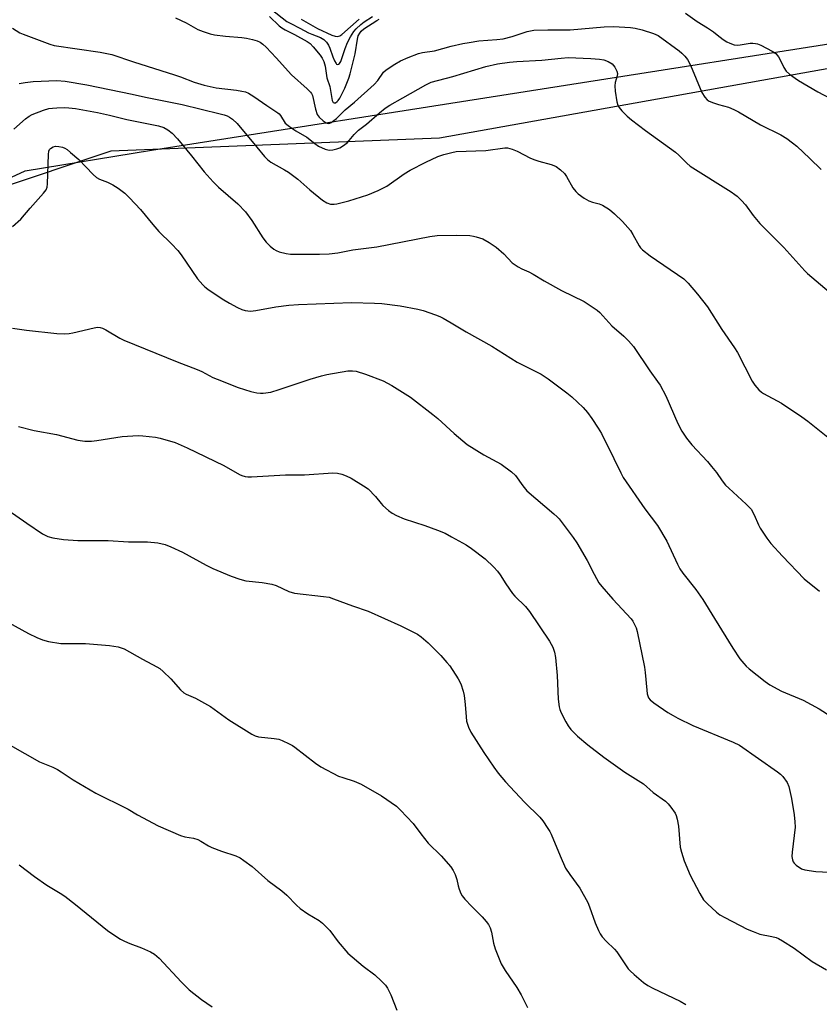
# Model space of a CAD drawing. Units: inches. Extents: x 1189768 to 1195768, y 517458 to 521459.
# Drawn here: x 1191061 to 1191314, y 519457 to 519770 of the extents above; entities that cross this region are included whole.
import ezdxf

# ---------------------------------------------------------------- set-up
doc = ezdxf.new("R2010")
doc.units = ezdxf.units.IN
doc.header["$MEASUREMENT"] = 0
for name, color, linetype in [('NTRL-Farm Land', 3, 'Continuous'), ('NTRL-Trees', 3, 'Continuous'), ('Undefined', 1, 'Continuous')]:
    doc.layers.add(name, color=color, linetype=linetype)

msp = doc.modelspace()

# ---------------------------------------------------------------- linework, layer by layer
at = {"layer": 'NTRL-Farm Land'}
msp.add_lwpolyline([(1190277.73, 519447.62), (1190250.19, 519541.69), (1190234.68, 519599.98), (1190231.88, 519613.6), (1190231.88, 519622), (1190233.08, 519627.4), (1190237.88, 519639.4), (1190246.42, 519653.04), (1190253.11, 519649.53), (1190315.03, 519651.93), (1190333.84, 519654.98), (1190450.13, 519666.09), (1190597.48, 519679.79), (1190782.21, 519697.35), (1190862.67, 519705.91), (1190900.63, 519695.02), (1190916.39, 519672.26), (1190939.02, 519656.77), (1190961.92, 519657.87), (1190991.45, 519677.18), (1191019.31, 519701.7), (1191062.35, 519721.65), (1191102.33, 519728.13), (1191339.11, 519765.34)], dxfattribs=at)
at = {"layer": 'NTRL-Trees'}
msp.add_lwpolyline([(1191472.81, 519782.02), (1191193.64, 519732.02), (1191089.48, 519727.86), (1191014.48, 519702.86), (1190985.31, 519652.86), (1190932.51, 519637.77), (1190907.26, 519666.79), (1190910.31, 519682.02), (1190901.98, 519690.36), (1190860.31, 519711.19), (1190806.14, 519698.69), (1190685.31, 519686.19)], dxfattribs=at)
at = {"layer": 'Undefined'}
for points, elevation in [([(1191140.26, 519772.85), (1191145.29, 519769), (1191146.48, 519768.28), (1191149.39, 519766.86), (1191152.15, 519765.38), (1191153.18, 519764.91), (1191155.9, 519763.87), (1191157.03, 519763.21), (1191157.82, 519762.41), (1191158.46, 519761.48), (1191158.93, 519760.48), (1191159.83, 519757.77), (1191160.35, 519756.47), (1191160.85, 519755.61), (1191161, 519755.47), (1191161.3, 519755.35), (1191161.62, 519755.41), (1191161.92, 519755.61), (1191162.33, 519756.24), (1191163.77, 519760.41), (1191164.53, 519762.35), (1191165.42, 519764.12), (1191166.44, 519765.79), (1191167.19, 519766.65), (1191168.72, 519768.03), (1191169.75, 519768.81), (1191172.38, 519770.56)], 228), ([(1191109.97, 519770.08), (1191113.37, 519768.48), (1191117.08, 519766.44), (1191118.72, 519765.78), (1191120.97, 519765.02), (1191122.38, 519764.7), (1191125.81, 519764.26), (1191131, 519763.91), (1191132.43, 519763.72), (1191134.42, 519763.27), (1191135.81, 519762.87), (1191136.78, 519762.4), (1191137.65, 519761.8), (1191138.7, 519760.82), (1191141.86, 519757.45), (1191146.71, 519752.05), (1191151.74, 519747.62), (1191152.77, 519746.6), (1191153.1, 519746.14), (1191153.39, 519745.49), (1191154.3, 519741.15), (1191154.84, 519739.48), (1191155.46, 519738.65), (1191156.76, 519737.49), (1191157.68, 519736.86), (1191158.37, 519736.67), (1191158.84, 519736.75), (1191159.33, 519736.99), (1191160.98, 519738.25), (1191163.78, 519740.98), (1191166.69, 519743.41), (1191172.92, 519749.01), (1191174.13, 519750.27), (1191175.88, 519752.89), (1191176.72, 519753.68), (1191179.47, 519755.47), (1191181.27, 519756.53), (1191183.7, 519757.58), (1191187, 519758.84), (1191188.28, 519759.12), (1191192.03, 519759.68), (1191197.35, 519761.11), (1191201.02, 519761.96), (1191203.02, 519762.34), (1191206.1, 519762.8), (1191211.77, 519763.2), (1191213.79, 519763.5), (1191216.67, 519764.16), (1191221.41, 519765.75), (1191223.54, 519766.17), (1191227.92, 519766.35), (1191234.99, 519766.31), (1191245.8, 519767.24), (1191248.73, 519767.35), (1191254.15, 519767.05), (1191255.57, 519766.81), (1191257.83, 519766.29), (1191261.41, 519765.16), (1191262.89, 519764.48), (1191269.57, 519759.62), (1191270.41, 519758.92), (1191271.37, 519757.97), (1191272.19, 519756.87), (1191273.13, 519755.14), (1191276.78, 519746.5), (1191277.67, 519744.99), (1191278.4, 519744.14), (1191279.09, 519743.71), (1191280.4, 519743.18), (1191282.02, 519742.64), (1191285.14, 519741.82), (1191286.88, 519741.08), (1191288.39, 519740.28), (1191295.32, 519736.24), (1191301.75, 519733.02), (1191303.66, 519731.89), (1191305.48, 519730.52), (1191306.81, 519729.39), (1191310.95, 519725.56), (1191314.52, 519722)], 232), ([(1191139.75, 519770.52), (1191142.82, 519767.63), (1191143.69, 519766.91), (1191144.71, 519766.3), (1191147.71, 519764.81), (1191151.7, 519762.64), (1191152.66, 519761.99), (1191153.65, 519760.95), (1191155.86, 519758.24), (1191156.48, 519757.29), (1191156.94, 519756.29), (1191157.38, 519754.82), (1191157.97, 519751.05), (1191158.88, 519748.34), (1191159.6, 519743.94), (1191159.89, 519743.33), (1191160.29, 519743.12), (1191160.65, 519743.19), (1191161.2, 519743.55), (1191161.55, 519743.93), (1191162.02, 519744.65), (1191163.62, 519747.85), (1191164.89, 519751.01), (1191165.3, 519752.36), (1191166.94, 519758.67), (1191167.6, 519763.31), (1191167.9, 519764.36), (1191168.34, 519765.29), (1191168.81, 519765.91), (1191169.65, 519766.63), (1191173.81, 519769.24), (1191174.47, 519769.74)], 230), ([(1191149.85, 519769.72), (1191155.01, 519766.7), (1191159.53, 519764.65), (1191160.55, 519764.29), (1191161.29, 519764.17), (1191162, 519764.36), (1191162.67, 519764.82), (1191168.21, 519769.71)], 226), ([(1191271.62, 519771.64), (1191275.27, 519768.92), (1191278.5, 519766.96), (1191280.43, 519765.64), (1191281.61, 519764.77), (1191283.5, 519763.2), (1191284.63, 519762.52), (1191285.58, 519762.07), (1191287.03, 519761.57), (1191288.02, 519761.45), (1191288.88, 519761.53), (1191292.02, 519762.06), (1191292.87, 519762.09), (1191293.7, 519762.01), (1191294.43, 519761.83), (1191295.4, 519761.46), (1191298.99, 519759.59), (1191300.17, 519758.8), (1191301.02, 519757.77), (1191301.71, 519756.6), (1191302.72, 519754.37), (1191303.47, 519753.25), (1191304.54, 519752.3), (1191307.4, 519750.28), (1191313.47, 519746.68), (1191317.28, 519744.63)], 230), ([(1191058.29, 519766.79), (1191060.71, 519765.41), (1191061.72, 519764.92), (1191070.2, 519761.77), (1191071.59, 519761.34), (1191086.09, 519759.21), (1191089.86, 519758.5), (1191096.68, 519756.16), (1191109.65, 519752.09), (1191111.61, 519751.41), (1191115.94, 519749.74), (1191119.08, 519748.78), (1191122.83, 519747.98), (1191129.36, 519747.21), (1191131.04, 519746.92), (1191132.12, 519746.64), (1191133.11, 519746.2), (1191134.76, 519745.22), (1191138.95, 519742.31), (1191142.42, 519740.03), (1191142.86, 519739.65), (1191143.3, 519739.11), (1191144.77, 519736.78), (1191145.63, 519735.98), (1191146.83, 519735.1), (1191148.09, 519734.28), (1191151.59, 519732.24), (1191154.08, 519730.25), (1191155.31, 519729.4), (1191157.38, 519728.51), (1191158.72, 519728.22), (1191159.79, 519728.28), (1191161.12, 519728.55), (1191162.03, 519728.93), (1191163.19, 519729.62), (1191164.46, 519730.64), (1191166.6, 519733.16), (1191167.98, 519734.56), (1191170.47, 519736.44), (1191174.65, 519740.01), (1191176.44, 519741.44), (1191177.91, 519742.4), (1191181.96, 519744.79), (1191189.25, 519748.92), (1191191.01, 519749.74), (1191197.87, 519751.54), (1191208.34, 519754.73), (1191212.04, 519755.52), (1191215.76, 519756.08), (1191218.08, 519756.28), (1191226.02, 519756.7), (1191232.17, 519757.38), (1191234.42, 519757.5), (1191241.59, 519757.26), (1191244.27, 519757.03), (1191245.74, 519756.78), (1191247.1, 519756.26), (1191248.31, 519755.5), (1191249.16, 519754.45), (1191249.8, 519753.25), (1191249.98, 519752.49), (1191249.94, 519751.69), (1191249.28, 519749.58), (1191249.16, 519748.57), (1191249.28, 519746.87), (1191249.77, 519743.49), (1191250.1, 519742.43), (1191250.5, 519741.7), (1191251.42, 519740.6), (1191253.05, 519738.94), (1191254.41, 519737.81), (1191258.85, 519734.41), (1191268.39, 519727.52), (1191269.41, 519726.63), (1191271.98, 519724.04), (1191273.05, 519723.12), (1191285.99, 519714.97), (1191287.22, 519714.14), (1191287.89, 519713.58), (1191289.35, 519712.16), (1191290.53, 519710.88), (1191293.04, 519707.41), (1191295.08, 519704.87), (1191302.67, 519697.28), (1191309.41, 519689.89), (1191310.24, 519689.09), (1191317.07, 519683.24)], 234), ([(1191060.43, 519749.25), (1191062.31, 519749.61), (1191064.9, 519749.97), (1191072.41, 519750.25), (1191075.06, 519750.06), (1191081.84, 519748.86), (1191096.27, 519745.87), (1191100.5, 519744.92), (1191112.09, 519742.65), (1191124.15, 519739.73), (1191125.42, 519739.38), (1191126.38, 519739.02), (1191127.11, 519738.64), (1191128.06, 519737.96), (1191129.56, 519736.6), (1191135.76, 519729.13), (1191138.14, 519726.13), (1191139.09, 519725.16), (1191140.19, 519724.39), (1191144.54, 519721.98), (1191145.77, 519721.22), (1191148.75, 519718.93), (1191152.51, 519715.63), (1191156.56, 519712.31), (1191157.9, 519711.43), (1191159.09, 519711.09), (1191160.22, 519711.03), (1191161.07, 519711.12), (1191164.93, 519712.11), (1191170.9, 519714.04), (1191174.21, 519715.43), (1191176.89, 519716.72), (1191182.43, 519720.64), (1191184.38, 519721.8), (1191189.33, 519724.37), (1191193.11, 519726.11), (1191195.02, 519726.79), (1191197.51, 519727.47), (1191198.91, 519727.7), (1191208.29, 519728.07), (1191214.37, 519728.93), (1191215.22, 519728.89), (1191216.61, 519728.51), (1191218.24, 519727.85), (1191222.49, 519725.68), (1191223.83, 519725.07), (1191225.14, 519724.64), (1191229.01, 519723.62), (1191229.86, 519723.33), (1191230.64, 519722.95), (1191232, 519721.94), (1191233.22, 519720.77), (1191233.86, 519719.8), (1191235.88, 519716.22), (1191236.77, 519715.09), (1191237.58, 519714.29), (1191239.48, 519712.97), (1191240.98, 519712.12), (1191242.1, 519711.73), (1191244.2, 519711.18), (1191245.24, 519710.72), (1191247.48, 519709.31), (1191249.05, 519707.97), (1191251.6, 519705.52), (1191254.09, 519702.68), (1191254.9, 519701.46), (1191256.86, 519697.87), (1191257.33, 519697.21), (1191257.91, 519696.61), (1191260.32, 519694.64), (1191271.06, 519687.34), (1191272.45, 519686.02), (1191275.41, 519682.55), (1191278.57, 519678.51), (1191283.09, 519671.3), (1191287.12, 519665.52), (1191287.99, 519664.01), (1191292.73, 519654.89), (1191293.51, 519653.72), (1191294.81, 519652.23), (1191295.63, 519651.47), (1191296.31, 519650.99), (1191301.97, 519647.97), (1191308.39, 519643.61), (1191310.31, 519642.21), (1191316.62, 519637.2)], 236), ([(1191058.74, 519734.79), (1191062.42, 519738.08), (1191063.57, 519738.9), (1191064.56, 519739.46), (1191068.13, 519740.88), (1191069.83, 519741.34), (1191070.99, 519741.53), (1191072.43, 519741.63), (1191074.74, 519741.69), (1191076.2, 519741.62), (1191078.26, 519741.33), (1191085.28, 519740.1), (1191089.08, 519739.29), (1191094.61, 519737.92), (1191104.61, 519735.87), (1191106.28, 519735.35), (1191107.55, 519734.62), (1191108.92, 519733.55), (1191110.6, 519731.75), (1191115.1, 519726.36), (1191119.02, 519721.32), (1191121.95, 519718.11), (1191123.6, 519716.47), (1191126.7, 519713.84), (1191129.7, 519711.15), (1191132.14, 519708.58), (1191134.19, 519705.82), (1191137.67, 519700.37), (1191138.74, 519698.97), (1191140, 519697.72), (1191141.1, 519696.76), (1191141.83, 519696.32), (1191142.86, 519695.93), (1191145.03, 519695.37), (1191146.47, 519695.21), (1191155.61, 519695.15), (1191158.67, 519695.27), (1191161.43, 519695.67), (1191166.17, 519696.55), (1191173.8, 519697.52), (1191190.59, 519700.82), (1191192.91, 519701.15), (1191198.91, 519701.27), (1191203.19, 519701.07), (1191204.35, 519700.93), (1191205.2, 519700.74), (1191207.4, 519700.01), (1191209.4, 519698.89), (1191211.55, 519697.46), (1191214.02, 519695.28), (1191216.7, 519692.49), (1191218.53, 519691.2), (1191219.75, 519690.51), (1191221.98, 519689.55), (1191223.28, 519688.88), (1191226.82, 519686.76), (1191232.27, 519683.67), (1191239.5, 519680.17), (1191242.67, 519678.11), (1191243.61, 519677.43), (1191244.42, 519676.68), (1191248.18, 519672.53), (1191251.99, 519669.18), (1191253.49, 519667.73), (1191255.05, 519665.96), (1191260.27, 519658.2), (1191262.74, 519654.86), (1191263.54, 519653.63), (1191265.37, 519650.28), (1191269.12, 519641.47), (1191270.4, 519639.12), (1191271.84, 519636.92), (1191273.54, 519634.74), (1191278.54, 519629.44), (1191279.84, 519627.94), (1191281.44, 519625.94), (1191283.2, 519623.32), (1191284.26, 519621.99), (1191285.26, 519620.98), (1191290.75, 519615.96), (1191292.32, 519614.32), (1191293.37, 519612.6), (1191294.67, 519609.38), (1191295.2, 519608.35), (1191297.32, 519605.17), (1191298.56, 519603.53), (1191302.29, 519599.43), (1191309.19, 519592.27), (1191314.02, 519588.32)], 238), ([(1191058.36, 519703.96), (1191060.98, 519706.27), (1191063.95, 519709.81), (1191068.13, 519714.5), (1191068.98, 519715.63), (1191069.31, 519716.39), (1191069.48, 519717.54), (1191069.74, 519726.77), (1191069.89, 519727.88), (1191070.08, 519728.33), (1191070.38, 519728.7), (1191071.23, 519729.25), (1191071.93, 519729.44), (1191073.03, 519729.38), (1191074.13, 519729.13), (1191074.91, 519728.83), (1191075.63, 519728.38), (1191076.76, 519727.48), (1191079.37, 519725.2), (1191083.85, 519720.47), (1191084.93, 519719.48), (1191085.88, 519718.94), (1191088.39, 519718.05), (1191090.14, 519717.22), (1191091.84, 519716.13), (1191093.93, 519714.52), (1191095.36, 519713.11), (1191098.92, 519709.34), (1191102.81, 519704.57), (1191104.73, 519702.36), (1191108.74, 519698.49), (1191110.76, 519696.39), (1191111.81, 519694.97), (1191116.98, 519687.41), (1191118.64, 519685.45), (1191119.26, 519684.86), (1191120.18, 519684.15), (1191124.77, 519681.04), (1191127.04, 519679.68), (1191129.64, 519678.27), (1191130.96, 519677.71), (1191132.05, 519677.35), (1191132.9, 519677.2), (1191133.77, 519677.17), (1191135.46, 519677.37), (1191141.78, 519678.55), (1191145.87, 519679.04), (1191149, 519679.25), (1191165.71, 519679.91), (1191172.99, 519679.7), (1191175.33, 519679.54), (1191181.15, 519678.83), (1191186.8, 519677.79), (1191188.47, 519677.31), (1191192.35, 519675.95), (1191193.72, 519675.43), (1191194.77, 519674.92), (1191197.32, 519673.47), (1191202.06, 519670.58), (1191210.23, 519666.05), (1191218.21, 519660.93), (1191225.89, 519657.15), (1191228.07, 519655.64), (1191233.98, 519651.24), (1191235.52, 519649.98), (1191239.15, 519646.63), (1191240.47, 519645.03), (1191241.85, 519643.15), (1191243.93, 519640.08), (1191244.99, 519638.31), (1191248.87, 519630.45), (1191251.03, 519625.85), (1191251.84, 519624.39), (1191258.66, 519614.51), (1191262.67, 519609.16), (1191265.66, 519604.21), (1191268.99, 519596.97), (1191269.78, 519595.5), (1191270.77, 519594.11), (1191274.88, 519588.85), (1191277.1, 519585.74), (1191280.74, 519579.67), (1191286.54, 519570.26), (1191288.74, 519566.95), (1191290, 519565.39), (1191290.81, 519564.56), (1191291.72, 519563.79), (1191296.83, 519559.74), (1191298.27, 519558.71), (1191302, 519556.72), (1191308.85, 519553.78), (1191313.96, 519551.08), (1191321.56, 519546.17)], 240), ([(1191058.31, 519671.72), (1191062.75, 519671.12), (1191072.34, 519670.06), (1191074.92, 519669.95), (1191076.34, 519670), (1191077.46, 519670.22), (1191084.17, 519671.9), (1191085.28, 519672.06), (1191086.09, 519672), (1191086.86, 519671.71), (1191087.88, 519671.2), (1191092.34, 519668.58), (1191093.62, 519667.93), (1191110.49, 519661.09), (1191116.87, 519658.68), (1191118.37, 519657.98), (1191121.81, 519656.15), (1191123.16, 519655.53), (1191129.79, 519652.95), (1191133.87, 519651.7), (1191135.79, 519651.28), (1191136.88, 519651.15), (1191137.72, 519651.14), (1191140.22, 519651.47), (1191142.78, 519652.25), (1191152.68, 519655.6), (1191156.29, 519656.67), (1191157.94, 519657.05), (1191164.61, 519658.2), (1191166.06, 519658.2), (1191167.21, 519658.06), (1191170.23, 519657.2), (1191175.78, 519655), (1191178.54, 519653.57), (1191184.42, 519649.82), (1191191.47, 519644.39), (1191193.07, 519643.08), (1191198.3, 519638.3), (1191202.42, 519634.83), (1191207.7, 519631.54), (1191213.14, 519628.66), (1191216.46, 519626.23), (1191217.73, 519625.05), (1191219.99, 519621.78), (1191221.28, 519620.19), (1191229.88, 519612.92), (1191230.96, 519611.93), (1191231.55, 519611.28), (1191235.96, 519605.42), (1191237.13, 519603.73), (1191240.4, 519598.11), (1191242.58, 519593.77), (1191244.15, 519591.02), (1191245.07, 519589.86), (1191248.57, 519585.83), (1191254.32, 519579.55), (1191254.85, 519578.86), (1191255.44, 519577.83), (1191255.91, 519576.74), (1191256.23, 519575.63), (1191258.55, 519564.29), (1191258.82, 519562.54), (1191259.28, 519556.98), (1191259.44, 519555.83), (1191259.87, 519554.6), (1191260.42, 519553.89), (1191261.55, 519552.97), (1191265.93, 519549.96), (1191267.61, 519548.91), (1191269.13, 519548.08), (1191273.92, 519545.74), (1191286.63, 519540.49), (1191288.65, 519539.51), (1191300.7, 519531.13), (1191301.64, 519530.4), (1191302.43, 519529.57), (1191303.74, 519527.72), (1191304.29, 519526.41), (1191305.1, 519522.69), (1191306, 519517.51), (1191306.25, 519515.25), (1191306.3, 519513.55), (1191305.39, 519505.64), (1191305.3, 519504.25), (1191305.43, 519503.23), (1191305.67, 519502.54), (1191305.96, 519502.11), (1191306.58, 519501.53), (1191308.29, 519500.4), (1191309.36, 519500), (1191312.83, 519499.54), (1191317.12, 519499.29)], 242), ([(1191060.21, 519640.53), (1191065.21, 519639.29), (1191072.27, 519638.06), (1191079.03, 519636.2), (1191081.3, 519635.91), (1191083.32, 519635.96), (1191085.05, 519636.14), (1191093.06, 519637.4), (1191098.12, 519637.7), (1191099.6, 519637.66), (1191101.62, 519637.45), (1191103.65, 519637.19), (1191105.08, 519636.88), (1191109.93, 519635.46), (1191113.68, 519633.86), (1191125.27, 519628.26), (1191130.21, 519625.35), (1191130.97, 519625.01), (1191132.03, 519624.7), (1191132.87, 519624.6), (1191134.01, 519624.61), (1191144.85, 519625.21), (1191150.88, 519625.3), (1191159.84, 519625.89), (1191161.26, 519625.76), (1191162.65, 519625.48), (1191164.03, 519624.97), (1191165.61, 519624.19), (1191169.57, 519621.79), (1191170.98, 519620.79), (1191173.4, 519618.34), (1191175.12, 519616.2), (1191175.71, 519615.57), (1191177.5, 519613.97), (1191178.68, 519613.07), (1191179.97, 519612.39), (1191182.39, 519611.34), (1191189.02, 519609.18), (1191193.04, 519607.73), (1191195.39, 519606.72), (1191197.46, 519605.63), (1191202.08, 519603.06), (1191203.8, 519601.88), (1191208.05, 519598.58), (1191210.82, 519595.98), (1191212.04, 519594.73), (1191212.85, 519593.59), (1191214.6, 519590.68), (1191216.76, 519587.67), (1191217.53, 519586.81), (1191220.83, 519583.51), (1191222.14, 519581.96), (1191228.49, 519572.49), (1191229.58, 519570.58), (1191230.11, 519569.04), (1191230.39, 519567.31), (1191230.92, 519561.69), (1191231.27, 519554.09), (1191231.58, 519551.74), (1191231.79, 519550.88), (1191232.22, 519549.81), (1191233.64, 519546.94), (1191234.35, 519545.67), (1191235.27, 519544.53), (1191237.36, 519542.41), (1191240.67, 519539.61), (1191245.72, 519535.79), (1191252.33, 519530.96), (1191258.21, 519527.28), (1191261.34, 519524.55), (1191265.27, 519521.76), (1191266.06, 519520.96), (1191266.96, 519519.86), (1191268.26, 519518.02), (1191268.6, 519517.25), (1191268.91, 519516.14), (1191269.32, 519513.87), (1191269.89, 519507.23), (1191270.28, 519505.59), (1191271.16, 519502.9), (1191273.02, 519498.34), (1191276.09, 519492.53), (1191277.32, 519490.5), (1191278.53, 519489.22), (1191281.38, 519486.6), (1191282.47, 519485.75), (1191283.98, 519484.9), (1191291.1, 519481.25), (1191292.96, 519480.45), (1191295.1, 519479.69), (1191298.9, 519478.95), (1191300.25, 519478.61), (1191301.04, 519478.28), (1191302.31, 519477.55), (1191306.04, 519475.19), (1191311.68, 519471.03), (1191316.21, 519468.34)], 244), ([(1191056.97, 519614.07), (1191062.88, 519609.91), (1191067.82, 519606.53), (1191069.55, 519605.68), (1191071.16, 519605.23), (1191074.52, 519604.71), (1191079.05, 519604.41), (1191088.63, 519604.44), (1191095.08, 519604.04), (1191101.09, 519604.02), (1191104.42, 519603.67), (1191106.66, 519603.14), (1191108.54, 519602.45), (1191112.17, 519600.78), (1191119.73, 519596.57), (1191121.79, 519595.51), (1191127.62, 519593.13), (1191130.32, 519592.17), (1191132.27, 519591.68), (1191137.49, 519591.1), (1191140.55, 519590.61), (1191141.91, 519590.12), (1191145.87, 519588.3), (1191147.66, 519587.72), (1191156.91, 519586.73), (1191158.62, 519586.45), (1191160.02, 519585.99), (1191166.09, 519583.67), (1191170.98, 519582.07), (1191181.38, 519577.37), (1191186.63, 519574.74), (1191187.8, 519573.91), (1191190, 519572.03), (1191194.01, 519567.96), (1191195.98, 519565.81), (1191196.89, 519564.67), (1191199.58, 519560.55), (1191200.35, 519558.97), (1191201.12, 519556.72), (1191201.43, 519555.31), (1191201.78, 519552.49), (1191202.03, 519548.53), (1191202.21, 519547.13), (1191202.77, 519545.23), (1191203.54, 519543.68), (1191207.64, 519537.24), (1191210.85, 519532.54), (1191212.22, 519530.72), (1191214.59, 519527.95), (1191220.53, 519521.47), (1191225.4, 519516.68), (1191226.32, 519515.54), (1191227.99, 519513.15), (1191228.6, 519512.16), (1191228.99, 519511.36), (1191231.82, 519504.44), (1191233.6, 519500.57), (1191234.88, 519498.57), (1191238.06, 519494.21), (1191240.6, 519489.68), (1191241.17, 519488.32), (1191242.99, 519483.27), (1191244.01, 519480.8), (1191244.53, 519479.74), (1191245.2, 519478.79), (1191246.38, 519477.47), (1191249.08, 519474.88), (1191249.85, 519474.05), (1191253.43, 519468.64), (1191254, 519468), (1191255.33, 519466.83), (1191258.28, 519464.37), (1191259.62, 519463.4), (1191261.27, 519462.49), (1191269.92, 519458.39), (1191271.65, 519457.33)], 246), ([(1191057.04, 519578.45), (1191063.44, 519574.9), (1191066.02, 519573.66), (1191067.82, 519572.93), (1191069.79, 519572.43), (1191073.62, 519571.81), (1191081.45, 519571.83), (1191089.02, 519571.17), (1191091.8, 519570.68), (1191093.67, 519570.13), (1191099.53, 519566.85), (1191104.07, 519564.41), (1191104.99, 519563.83), (1191106.12, 519562.88), (1191108.47, 519560.61), (1191111.53, 519557.11), (1191112.6, 519556.17), (1191113.37, 519555.75), (1191116.36, 519554.44), (1191121.08, 519551.86), (1191126.85, 519547.62), (1191134.22, 519543), (1191135.23, 519542.51), (1191136.31, 519542.2), (1191141.26, 519541.67), (1191142.69, 519541.42), (1191143.81, 519541.02), (1191145.98, 519540.02), (1191147.03, 519539.45), (1191147.76, 519538.95), (1191154.33, 519533.86), (1191156.02, 519532.7), (1191161.67, 519529.78), (1191163.01, 519529.29), (1191166.64, 519528.15), (1191168.83, 519527.21), (1191175.29, 519523.5), (1191180.04, 519520.19), (1191181.31, 519518.99), (1191185.28, 519514.72), (1191187.66, 519511.4), (1191190.08, 519508.54), (1191194.14, 519504.45), (1191197.19, 519501), (1191197.99, 519499.81), (1191198.57, 519498.53), (1191199.11, 519496.93), (1191199.53, 519494.96), (1191199.85, 519493.88), (1191200.35, 519492.57), (1191200.77, 519491.84), (1191201.68, 519490.73), (1191203.85, 519488.4), (1191207.11, 519485.14), (1191208.43, 519483.62), (1191209.1, 519482.7), (1191209.63, 519481.66), (1191210.12, 519480.28), (1191210.76, 519476.81), (1191211.23, 519475.01), (1191213.17, 519470.23), (1191214.42, 519468.15), (1191218.13, 519462.75), (1191219.46, 519460.45), (1191221.49, 519456.36)], 248), ([(1191057.6, 519539.53), (1191066.93, 519534.25), (1191071.15, 519532.53), (1191072.6, 519531.85), (1191073.78, 519531.13), (1191077.55, 519528.55), (1191084.71, 519524.39), (1191086.27, 519523.57), (1191093.12, 519520.27), (1191094.95, 519519.28), (1191097.96, 519517.48), (1191104.52, 519513.98), (1191111.57, 519510.97), (1191112.99, 519510.54), (1191115.67, 519510.06), (1191117.03, 519509.65), (1191118.06, 519509.16), (1191120.47, 519507.66), (1191121.54, 519507.16), (1191124.57, 519505.95), (1191129.09, 519504.44), (1191130.44, 519503.84), (1191131.67, 519503.02), (1191134.29, 519501.07), (1191139.28, 519496.62), (1191143.71, 519493.34), (1191145.21, 519491.99), (1191148.34, 519488.8), (1191149.44, 519487.81), (1191151.89, 519486.14), (1191155.45, 519483.98), (1191156.61, 519483.09), (1191158.83, 519480.81), (1191161.52, 519477.17), (1191164.61, 519473.62), (1191169.48, 519469.47), (1191173.14, 519466.74), (1191175.3, 519464.74), (1191176.51, 519463.47), (1191177.15, 519462.49), (1191178.19, 519460.36), (1191180.16, 519455.58)], 250), ([(1191060.48, 519501.57), (1191065.36, 519497.93), (1191069.24, 519495.21), (1191073.45, 519492.64), (1191074.87, 519491.66), (1191078.29, 519489.06), (1191088.39, 519480.85), (1191089.82, 519479.83), (1191092.56, 519478.08), (1191093.82, 519477.38), (1191095.54, 519476.66), (1191099.24, 519475.31), (1191102.11, 519474.04), (1191103.35, 519473.34), (1191104.86, 519472.01), (1191111.87, 519464.42), (1191114.29, 519462), (1191118.2, 519458.97), (1191121.6, 519456.64)], 252)]:
    msp.add_lwpolyline(points, dxfattribs=dict(at, elevation=elevation))

doc.saveas('drawing.dxf')
